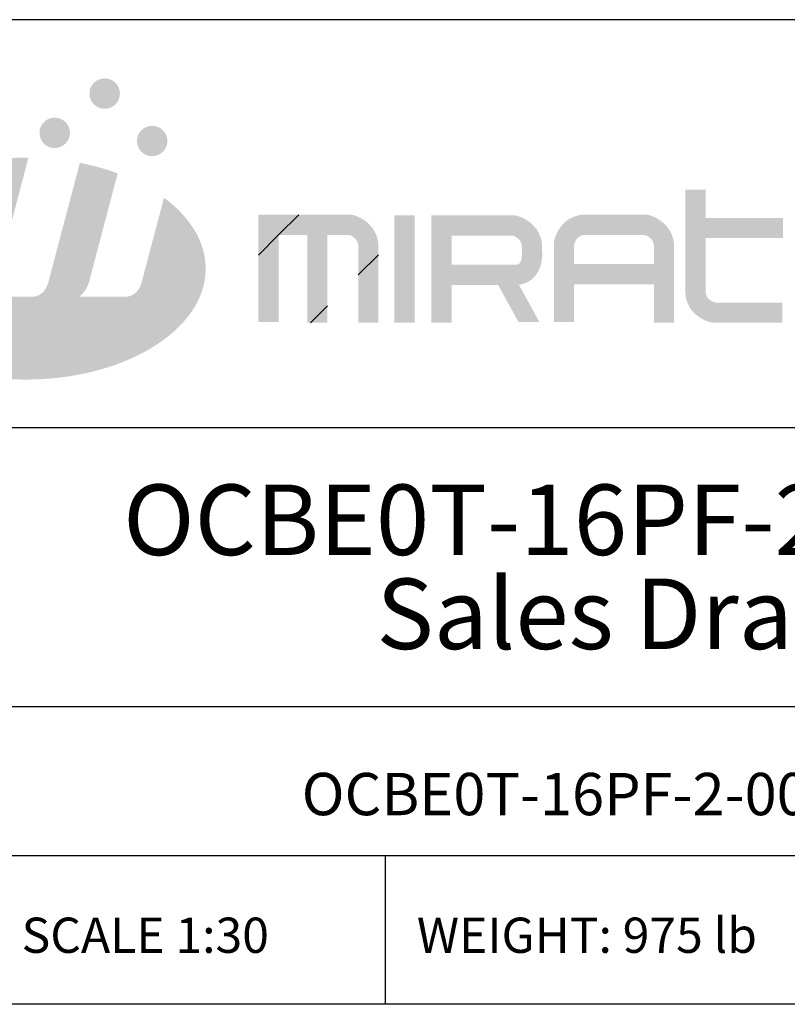
# Model space of a CAD drawing. Units: inches. Extents: x 0.5 to 10.5, y 0.5 to 7.9.
# Drawn here: x 8.1 to 9.3, y 0.5 to 2 of the extents above; entities that cross this region are included whole.
import ezdxf

# ---------------------------------------------------------------- set-up
doc = ezdxf.new("R2010")
doc.units = ezdxf.units.IN
doc.header["$MEASUREMENT"] = 0
for name, color, linetype in [('FORMAT', 7, 'Continuous'), ('LOGO_BLUE', 152, 'Continuous'), ('LOGO_GREEN', 134, 'Continuous')]:
    doc.layers.add(name, color=color, linetype=linetype)
doc.styles.add('SLDTEXTSTYLE0', font='TXT', dxfattribs={"width": 0.75})

# ---------------------------------------------------------------- blocks, each defined once
blk = doc.blocks.new('SW_NOTE_1')
at = {"layer": 'FORMAT', "color": 0, "char_height": 0.104167, "attachment_point": 2, "style": 'SLDTEXTSTYLE0'}
for s, insert in [('OCBE0T-16PF-2-0000003F', (0.8366, 0.1343)), ('Sales Drawing', (0.8177, -0.0046))]:
    blk.add_mtext(s, dxfattribs=dict(at, insert=insert))

msp = doc.modelspace()

# ---------------------------------------------------------------- hatches: boundary and pattern name
at = {"layer": 'LOGO_BLUE'}
h = msp.add_hatch(color=256, dxfattribs=at)
edge = h.paths.add_edge_path(flags=0)
edge.add_spline(control_points=[(8.423404, 1.587036), (8.423404, 1.626885), (8.400288, 1.663391), (8.361891, 1.691794)], knot_values=[0, 0, 0, 0, 1, 1, 1, 1], weights=[1, 1, 1, 1], degree=3, periodic=0)
edge.add_line((8.361891, 1.691794), (8.328604, 1.565694))
edge.add_spline(control_points=[(8.328604, 1.565694), (8.324201, 1.551993), (8.315378, 1.545505), (8.304238, 1.545505)], knot_values=[0, 0, 0, 0, 1, 1, 1, 1], weights=[1, 1, 1, 1], degree=3, periodic=0)
edge.add_line((8.304238, 1.545505), (8.23684, 1.545505))
edge.add_spline(control_points=[(8.23684, 1.545505), (8.244487, 1.553298), (8.245737, 1.553298), (8.250816, 1.565694)], knot_values=[0, 0, 0, 0, 1, 1, 1, 1], weights=[1, 1, 1, 1], degree=3, periodic=0)
edge.add_line((8.250816, 1.565694), (8.293542, 1.727826))
edge.add_spline(control_points=[(8.293542, 1.727826), (8.276085, 1.734228), (8.257395, 1.739454), (8.2377, 1.743301)], knot_values=[0, 0, 0, 0, 1, 1, 1, 1], weights=[1, 1, 1, 1], degree=3, periodic=0)
edge.add_line((8.2377, 1.743301), (8.19079, 1.565694))
edge.add_spline(control_points=[(8.19079, 1.565694), (8.186382, 1.551993), (8.177546, 1.545505), (8.166412, 1.545505)], knot_values=[0, 0, 0, 0, 1, 1, 1, 1], weights=[1, 1, 1, 1], degree=3, periodic=0)
edge.add_line((8.166412, 1.545505), (8.099014, 1.545505))
edge.add_spline(control_points=[(8.099014, 1.545505), (8.106624, 1.553298), (8.107947, 1.553298), (8.112984, 1.565694)], knot_values=[0, 0, 0, 0, 1, 1, 1, 1], weights=[1, 1, 1, 1], degree=3, periodic=0)
edge.add_line((8.112984, 1.565694), (8.161442, 1.749655))
edge.add_spline(control_points=[(8.161442, 1.749655), (8.161442, 1.750094), (8.161528, 1.750491), (8.161558, 1.750911)], knot_values=[0, 0, 0, 0, 1, 1, 1, 1], weights=[1, 1, 1, 1], degree=3, periodic=0)
edge.add_spline(control_points=[(8.161558, 1.750911), (8.160028, 1.750923), (8.15854, 1.750978), (8.156997, 1.750978)], knot_values=[0, 0, 0, 0, 1, 1, 1, 1], weights=[1, 1, 1, 1], degree=3, periodic=0)
edge.add_spline(control_points=[(8.156997, 1.750978), (8.137722, 1.750978), (8.119003, 1.749692), (8.100923, 1.747326)], knot_values=[0, 0, 0, 0, 1, 1, 1, 1], weights=[1, 1, 1, 1], degree=3, periodic=0)
edge.add_line((8.100923, 1.747326), (8.052971, 1.565694))
edge.add_spline(control_points=[(8.052971, 1.565694), (8.048574, 1.551993), (8.039714, 1.545505), (8.028574, 1.545505)], knot_values=[0, 0, 0, 0, 1, 1, 1, 1], weights=[1, 1, 1, 1], degree=3, periodic=0)
edge.add_line((8.028574, 1.545505), (7.961207, 1.545505))
edge.add_spline(control_points=[(7.961207, 1.545505), (7.968817, 1.553298), (7.970079, 1.553298), (7.97514, 1.565694)], knot_values=[0, 0, 0, 0, 1, 1, 1, 1], weights=[1, 1, 1, 1], degree=3, periodic=0)
edge.add_line((7.97514, 1.565694), (8.017586, 1.726765))
edge.add_spline(control_points=[(8.017586, 1.726765), (7.94139, 1.697916), (7.890553, 1.646141), (7.890553, 1.587036)], knot_values=[0, 0, 0, 0, 1, 1, 1, 1], weights=[1, 1, 1, 1], degree=3, periodic=0)
edge.add_spline(control_points=[(7.890553, 1.587036), (7.890553, 1.496498), (8.009854, 1.423082), (8.156997, 1.423082)], knot_values=[0, 0, 0, 0, 1, 1, 1, 1], weights=[1, 1, 1, 1], degree=3, periodic=0)
edge.add_spline(control_points=[(8.156997, 1.423082), (8.304134, 1.423082), (8.423404, 1.496498), (8.423404, 1.587036)], knot_values=[0, 0, 0, 0, 1, 1, 1, 1], weights=[1, 1, 1, 1], degree=3, periodic=0)
h = msp.add_hatch(color=256, dxfattribs=at)
edge = h.paths.add_edge_path(flags=0)
edge.add_spline(control_points=[(9.161747, 1.661879), (9.161747, 1.685434), (9.161747, 1.703514)], knot_values=[0, 0, 0, 1, 1, 1], weights=[1, 1, 1], degree=2, periodic=0)
edge.add_line((9.161747, 1.703514), (9.131979, 1.703514))
edge.add_line((9.131979, 1.703514), (9.131979, 1.555572))
edge.add_spline(control_points=[(9.131979, 1.555572), (9.130802, 1.523541), (9.157247, 1.509968), (9.171406, 1.507334)], knot_values=[0, 0, 0, 0, 1, 1, 1, 1], weights=[1, 1, 1, 1], degree=3, periodic=0)
edge.add_line((9.171406, 1.507334), (9.172766, 1.507078))
edge.add_line((9.172766, 1.507078), (9.274981, 1.507078))
edge.add_line((9.274981, 1.507078), (9.274981, 1.536889))
edge.add_spline(control_points=[(9.274981, 1.536889), (9.179851, 1.536889), (9.176089, 1.536889)], knot_values=[0, 0, 0, 1, 1, 1], weights=[1, 1, 1], degree=2, periodic=0)
edge.add_spline(control_points=[(9.176089, 1.536889), (9.171882, 1.537944), (9.161747, 1.541676), (9.161747, 1.554182)], knot_values=[0, 0, 0, 0, 1, 1, 1, 1], weights=[1, 1, 1, 1], degree=3, periodic=0)
edge.add_spline(control_points=[(9.161747, 1.554182), (9.161747, 1.554322), (9.161747, 1.593762), (9.161747, 1.632062)], knot_values=[0, 0, 0, 0, 1, 1, 1, 1], weights=[1, 1, 1, 1], degree=3, periodic=0)
edge.add_line((9.161747, 1.632062), (9.276006, 1.632062))
edge.add_line((9.276006, 1.632062), (9.276006, 1.661879))
edge.add_line((9.276006, 1.661879), (9.161747, 1.661879))
h = msp.add_hatch(dxfattribs=at)
h.set_pattern_fill('ANSI31', color=152, style=0)
edge = h.paths.add_edge_path(flags=0)
edge.add_spline(control_points=[(8.678592, 1.621378), (8.677366, 1.649909), (8.653555, 1.66316), (8.641104, 1.666269)], knot_values=[0, 0, 0, 0, 1, 1, 1, 1], weights=[1, 1, 1, 1], degree=3, periodic=0)
edge.add_line((8.641104, 1.666269), (8.639335, 1.666702))
edge.add_line((8.639335, 1.666702), (8.501443, 1.666702))
edge.add_line((8.501443, 1.666702), (8.501443, 1.659867))
edge.add_line((8.501443, 1.659867), (8.501247, 1.659867))
edge.add_line((8.501247, 1.659867), (8.501247, 1.508114))
edge.add_line((8.501247, 1.508114), (8.531041, 1.508114))
edge.add_line((8.531041, 1.508114), (8.531041, 1.636903))
edge.add_spline(control_points=[(8.531041, 1.636903), (8.54359, 1.636903), (8.558694, 1.636903), (8.57345, 1.636903)], knot_values=[0, 0, 0, 0, 1, 1, 1, 1], weights=[1, 1, 1, 1], degree=3, periodic=0)
edge.add_line((8.57345, 1.636903), (8.57345, 1.507078))
edge.add_line((8.57345, 1.507078), (8.603268, 1.507078))
edge.add_line((8.603268, 1.507078), (8.603268, 1.636903))
edge.add_spline(control_points=[(8.603268, 1.636903), (8.62064, 1.636903), (8.633677, 1.636903), (8.635085, 1.636903)], knot_values=[0, 0, 0, 0, 1, 1, 1, 1], weights=[1, 1, 1, 1], degree=3, periodic=0)
edge.add_spline(control_points=[(8.635085, 1.636903), (8.638482, 1.635751), (8.648348, 1.631623), (8.648811, 1.620738)], knot_values=[0, 0, 0, 0, 1, 1, 1, 1], weights=[1, 1, 1, 1], degree=3, periodic=0)
edge.add_line((8.648811, 1.620738), (8.648811, 1.507078))
edge.add_line((8.648811, 1.507078), (8.678592, 1.507078))
edge.add_line((8.678592, 1.507078), (8.678592, 1.621378))
h = msp.add_hatch(color=256, dxfattribs=at)
edge = h.paths.add_edge_path(flags=0)
edge.add_spline(control_points=[(8.678592, 1.621378), (8.677366, 1.649909), (8.653555, 1.66316), (8.641104, 1.666269)], knot_values=[0, 0, 0, 0, 1, 1, 1, 1], weights=[1, 1, 1, 1], degree=3, periodic=0)
edge.add_line((8.641104, 1.666269), (8.639335, 1.666702))
edge.add_line((8.639335, 1.666702), (8.501443, 1.666702))
edge.add_line((8.501443, 1.666702), (8.501443, 1.659867))
edge.add_line((8.501443, 1.659867), (8.501247, 1.659867))
edge.add_line((8.501247, 1.659867), (8.501247, 1.508114))
edge.add_line((8.501247, 1.508114), (8.531041, 1.508114))
edge.add_line((8.531041, 1.508114), (8.531041, 1.636903))
edge.add_spline(control_points=[(8.531041, 1.636903), (8.54359, 1.636903), (8.558694, 1.636903), (8.57345, 1.636903)], knot_values=[0, 0, 0, 0, 1, 1, 1, 1], weights=[1, 1, 1, 1], degree=3, periodic=0)
edge.add_line((8.57345, 1.636903), (8.57345, 1.507078))
edge.add_line((8.57345, 1.507078), (8.603268, 1.507078))
edge.add_line((8.603268, 1.507078), (8.603268, 1.636903))
edge.add_spline(control_points=[(8.603268, 1.636903), (8.62064, 1.636903), (8.633677, 1.636903), (8.635085, 1.636903)], knot_values=[0, 0, 0, 0, 1, 1, 1, 1], weights=[1, 1, 1, 1], degree=3, periodic=0)
edge.add_spline(control_points=[(8.635085, 1.636903), (8.638482, 1.635751), (8.648348, 1.631623), (8.648811, 1.620738)], knot_values=[0, 0, 0, 0, 1, 1, 1, 1], weights=[1, 1, 1, 1], degree=3, periodic=0)
edge.add_line((8.648811, 1.620738), (8.648811, 1.507078))
edge.add_line((8.648811, 1.507078), (8.678592, 1.507078))
edge.add_line((8.678592, 1.507078), (8.678592, 1.621378))
msp.add_hatch(color=256, dxfattribs=at).paths.add_polyline_path([(8.702294, 1.665885), (8.702294, 1.507078), (8.732093, 1.507078), (8.732093, 1.665885)], flags=0)
h = msp.add_hatch(color=256, dxfattribs=at)
edge = h.paths.add_edge_path(flags=0)
edge.add_spline(control_points=[(8.908206, 1.574), (8.921816, 1.588085), (8.920542, 1.609616), (8.920359, 1.612031)], knot_values=[0, 0, 0, 0, 1, 1, 1, 1], weights=[1, 1, 1, 1], degree=3, periodic=0)
edge.add_line((8.920359, 1.612031), (8.920401, 1.620354))
edge.add_spline(control_points=[(8.920401, 1.620354), (8.919139, 1.648885), (8.89531, 1.662129), (8.882889, 1.665227)], knot_values=[0, 0, 0, 0, 1, 1, 1, 1], weights=[1, 1, 1, 1], degree=3, periodic=0)
edge.add_line((8.882889, 1.665227), (8.881102, 1.665672))
edge.add_line((8.881102, 1.665672), (8.756905, 1.665672))
edge.add_line((8.756905, 1.665672), (8.756905, 1.660519))
edge.add_line((8.756905, 1.660519), (8.75685, 1.660519))
edge.add_line((8.75685, 1.660519), (8.75685, 1.507078))
edge.add_line((8.75685, 1.507078), (8.786618, 1.507078))
edge.add_line((8.786618, 1.507078), (8.786618, 1.562969))
edge.add_line((8.786618, 1.562969), (8.855309, 1.562969))
edge.add_line((8.855309, 1.562969), (8.885468, 1.508017))
edge.add_line((8.885468, 1.508017), (8.916377, 1.508017))
edge.add_line((8.916377, 1.508017), (8.88609, 1.563231))
edge.add_spline(control_points=[(8.88609, 1.563231), (8.896871, 1.564621), (8.903993, 1.569579), (8.908206, 1.574)], knot_values=[0, 0, 0, 0, 1, 1, 1, 1], weights=[1, 1, 1, 1], degree=3, periodic=0)
edge = h.paths.add_edge_path(flags=0)
edge.add_spline(control_points=[(8.890639, 1.610854), (8.890639, 1.610305), (8.890675, 1.609707), (8.890675, 1.609055)], knot_values=[0, 0, 0, 0, 1, 1, 1, 1], weights=[1, 1, 1, 1], degree=3, periodic=0)
edge.add_spline(control_points=[(8.890675, 1.609055), (8.890656, 1.604427), (8.889727, 1.597748), (8.886672, 1.594675)], knot_values=[0, 0, 0, 0, 1, 1, 1, 1], weights=[1, 1, 1, 1], degree=3, periodic=0)
edge.add_spline(control_points=[(8.886672, 1.594675), (8.886058, 1.594069), (8.884488, 1.592467), (8.879279, 1.592774)], knot_values=[0, 0, 0, 0, 1, 1, 1, 1], weights=[1, 1, 1, 1], degree=3, periodic=0)
edge.add_line((8.879279, 1.592774), (8.786618, 1.592774))
edge.add_line((8.786618, 1.592774), (8.786618, 1.635879))
edge.add_spline(control_points=[(8.786618, 1.635879), (8.821131, 1.635879), (8.873754, 1.635879), (8.876834, 1.635879)], knot_values=[0, 0, 0, 0, 1, 1, 1, 1], weights=[1, 1, 1, 1], degree=3, periodic=0)
edge.add_spline(control_points=[(8.876834, 1.635879), (8.880267, 1.634726), (8.890114, 1.630586), (8.890639, 1.619695)], knot_values=[0, 0, 0, 0, 1, 1, 1, 1], weights=[1, 1, 1, 1], degree=3, periodic=0)
edge.add_line((8.890639, 1.619695), (8.890639, 1.610854))
h = msp.add_hatch(color=256, dxfattribs=at)
edge = h.paths.add_edge_path(flags=0)
edge.add_spline(control_points=[(9.115179, 1.621385), (9.113954, 1.649916), (9.0901, 1.663166), (9.077618, 1.666276)], knot_values=[0, 0, 0, 0, 1, 1, 1, 1], weights=[1, 1, 1, 1], degree=3, periodic=0)
edge.add_line((9.077618, 1.666276), (9.075837, 1.666709))
edge.add_line((9.075837, 1.666709), (8.986287, 1.666709))
edge.add_spline(control_points=[(8.986287, 1.666709), (8.954213, 1.667891), (8.94067, 1.641415), (8.93803, 1.627238)], knot_values=[0, 0, 0, 0, 1, 1, 1, 1], weights=[1, 1, 1, 1], degree=3, periodic=0)
edge.add_line((8.93803, 1.627238), (8.937755, 1.625891))
edge.add_line((8.937755, 1.625891), (8.937755, 1.50812))
edge.add_line((8.937755, 1.50812), (8.967573, 1.50812))
edge.add_spline(control_points=[(8.967573, 1.50812), (8.967573, 1.53584), (8.967573, 1.564012)], knot_values=[0, 0, 0, 1, 1, 1], weights=[1, 1, 1], degree=2, periodic=0)
edge.add_line((8.967573, 1.564012), (9.085374, 1.564012))
edge.add_line((9.085374, 1.564012), (9.085374, 1.507084))
edge.add_line((9.085374, 1.507084), (9.115179, 1.507084))
edge.add_line((9.115179, 1.507084), (9.115179, 1.621385))
edge = h.paths.add_edge_path(flags=0)
edge.add_spline(control_points=[(8.98572, 1.636909), (9.067069, 1.636909), (9.071618, 1.636909)], knot_values=[0, 0, 0, 1, 1, 1], weights=[1, 1, 1], degree=2, periodic=0)
edge.add_spline(control_points=[(9.071618, 1.636909), (9.075051, 1.635757), (9.084892, 1.631629), (9.085374, 1.620756)], knot_values=[0, 0, 0, 0, 1, 1, 1, 1], weights=[1, 1, 1, 1], degree=3, periodic=0)
edge.add_line((9.085374, 1.620756), (9.085374, 1.593817))
edge.add_line((9.085374, 1.593817), (8.967573, 1.593817))
edge.add_spline(control_points=[(8.967573, 1.593817), (8.967573, 1.609494), (8.967573, 1.621354), (8.967573, 1.622561)], knot_values=[0, 0, 0, 0, 1, 1, 1, 1], weights=[1, 1, 1, 1], degree=3, periodic=0)
edge.add_spline(control_points=[(8.967573, 1.622561), (8.968658, 1.626897), (8.972543, 1.637403), (8.98572, 1.636909)], knot_values=[0, 0, 0, 0, 1, 1, 1, 1], weights=[1, 1, 1, 1], degree=3, periodic=0)
at = {"layer": 'LOGO_GREEN'}
h = msp.add_hatch(color=256, dxfattribs=at)
edge = h.paths.add_edge_path(flags=0)
edge.add_spline(control_points=[(8.274329, 1.823254), (8.286676, 1.823254), (8.296768, 1.833273), (8.296768, 1.845694)], knot_values=[0, 0, 0, 0, 1, 1, 1, 1], weights=[1, 1, 1, 1], degree=3, periodic=0)
edge.add_spline(control_points=[(8.296768, 1.845694), (8.296768, 1.858084), (8.286676, 1.868072), (8.274329, 1.868072)], knot_values=[0, 0, 0, 0, 1, 1, 1, 1], weights=[1, 1, 1, 1], degree=3, periodic=0)
edge.add_spline(control_points=[(8.274329, 1.868072), (8.26195, 1.868072), (8.251914, 1.858084), (8.251914, 1.845694)], knot_values=[0, 0, 0, 0, 1, 1, 1, 1], weights=[1, 1, 1, 1], degree=3, periodic=0)
edge.add_spline(control_points=[(8.251914, 1.845694), (8.251914, 1.833273), (8.26195, 1.823254), (8.274329, 1.823254)], knot_values=[0, 0, 0, 0, 1, 1, 1, 1], weights=[1, 1, 1, 1], degree=3, periodic=0)
h = msp.add_hatch(color=256, dxfattribs=at)
edge = h.paths.add_edge_path(flags=0)
edge.add_spline(control_points=[(8.200559, 1.765259), (8.212925, 1.765259), (8.222992, 1.77529), (8.222992, 1.787711)], knot_values=[0, 0, 0, 0, 1, 1, 1, 1], weights=[1, 1, 1, 1], degree=3, periodic=0)
edge.add_spline(control_points=[(8.222992, 1.787711), (8.222992, 1.800089), (8.212925, 1.810083), (8.200559, 1.810083)], knot_values=[0, 0, 0, 0, 1, 1, 1, 1], weights=[1, 1, 1, 1], degree=3, periodic=0)
edge.add_spline(control_points=[(8.200559, 1.810083), (8.188168, 1.810083), (8.178126, 1.800089), (8.178126, 1.787711)], knot_values=[0, 0, 0, 0, 1, 1, 1, 1], weights=[1, 1, 1, 1], degree=3, periodic=0)
edge.add_spline(control_points=[(8.178126, 1.787711), (8.178126, 1.77529), (8.188168, 1.765259), (8.200559, 1.765259)], knot_values=[0, 0, 0, 0, 1, 1, 1, 1], weights=[1, 1, 1, 1], degree=3, periodic=0)
h = msp.add_hatch(color=256, dxfattribs=at)
edge = h.paths.add_edge_path(flags=0)
edge.add_spline(control_points=[(8.344391, 1.753167), (8.356781, 1.753167), (8.366849, 1.763192), (8.366849, 1.775601)], knot_values=[0, 0, 0, 0, 1, 1, 1, 1], weights=[1, 1, 1, 1], degree=3, periodic=0)
edge.add_spline(control_points=[(8.366849, 1.775601), (8.366849, 1.787979), (8.356781, 1.797985), (8.344391, 1.797985)], knot_values=[0, 0, 0, 0, 1, 1, 1, 1], weights=[1, 1, 1, 1], degree=3, periodic=0)
edge.add_spline(control_points=[(8.344391, 1.797985), (8.332055, 1.797985), (8.321994, 1.787979), (8.321994, 1.775601)], knot_values=[0, 0, 0, 0, 1, 1, 1, 1], weights=[1, 1, 1, 1], degree=3, periodic=0)
edge.add_spline(control_points=[(8.321994, 1.775601), (8.321994, 1.763192), (8.332055, 1.753167), (8.344391, 1.753167)], knot_values=[0, 0, 0, 0, 1, 1, 1, 1], weights=[1, 1, 1, 1], degree=3, periodic=0)

# ---------------------------------------------------------------- linework, layer by layer
at = {"layer": 'FORMAT'}
for p, q in [((10.499997, 1.954857), (7.799997, 1.954857)), ((7.799997, 1.352524), (10.499997, 1.352524)), ((7.799997, 0.940002), (10.499997, 0.940002)), ((7.799997, 0.720002), (10.499997, 0.720002)), ((8.688431, 0.720002), (8.688431, 0.500002)), ((10.499997, 0.500002), (0.499997, 0.500002))]:
    msp.add_line(p, q, dxfattribs=at)

# ---------------------------------------------------------------- block references
msp.add_blockref('SW_NOTE_1', (8.325378, 1.133695), dxfattribs=at)

# ---------------------------------------------------------------- texts
at = {"layer": 'FORMAT', "style": 'SLDTEXTSTYLE0'}
for s, insert, char_height, attachment_point in [('OCBE0T-16PF-2-0000003F SD', (9.145801, 0.841913), 0.0625, 2), ('SCALE 1:30', (8.334257, 0.628112), 0.0520833, 2), ('WEIGHT: 975 lb', (8.735338, 0.628112), 0.05208333, 1)]:
    msp.add_mtext(s, dxfattribs=dict(at, insert=insert, char_height=char_height, attachment_point=attachment_point))

doc.saveas('drawing.dxf')
